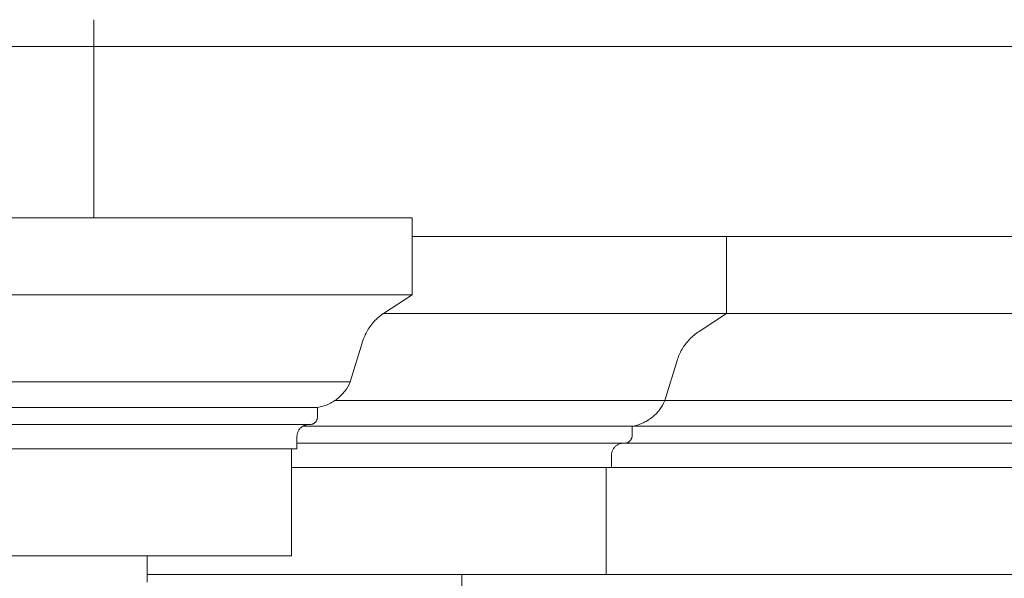
# Model space of a CAD drawing. Units: millimetres. Extents: x 8757 to 24187, y 9808 to 12810.
# Drawn here: x 10311 to 10403, y 12083 to 12135 of the extents above; entities that cross this region are included whole.
import ezdxf

# ---------------------------------------------------------------- set-up
doc = ezdxf.new("R2010")
doc.units = ezdxf.units.MM
doc.layers.add('WAW_WIDOKOWA', color=8, linetype='Continuous', lineweight=13)

msp = doc.modelspace()

# ---------------------------------------------------------------- linework, layer by layer
at = {"layer": 'WAW_WIDOKOWA'}
for p, q in [((10317.661, 12116.599), (10317.661, 12135.099)), ((10292.347, 12132.599), (11670.606, 12132.599)), ((9773.845, 12116.599), (10347.412, 12116.599)), ((10347.412, 12109.396), (10347.412, 12116.599)), ((10376.812, 12114.849), (10347.412, 12114.849)), ((10376.812, 12114.849), (10376.812, 12107.646)), ((10376.812, 12107.646), (10376.812, 12114.849)), ((10376.812, 12114.849), (10633.485, 12114.849)), ((10347.412, 12109.396), (9773.845, 12109.396)), ((10344.837, 12107.723), (10347.412, 12109.396)), ((10344.72, 12107.646), (10376.812, 12107.646)), ((10376.812, 12107.646), (10374.237, 12105.973)), ((10374.237, 12105.973), (10376.812, 12107.646)), ((10376.812, 12107.646), (10633.485, 12107.646)), ((10341.636, 12101.257), (10342.778, 12104.992)), ((10372.178, 12103.242), (10371.036, 12099.507)), ((10371.036, 12099.507), (10372.178, 12103.242)), ((10341.636, 12101.257), (9779.621, 12101.257)), ((10340.142, 12099.507), (10371.036, 12099.507)), ((10371.036, 12099.507), (10639.261, 12099.507)), ((10338.579, 12098.868), (9782.679, 12098.868)), ((10338.579, 12097.986), (10338.579, 12098.868)), ((9783.386, 12097.279), (10337.871, 12097.279)), ((10337.871, 12097.279), (9783.386, 12097.279)), ((10337.217, 12097.118), (10367.979, 12097.118)), ((10367.979, 12097.118), (10367.979, 12096.236)), ((10367.979, 12096.236), (10367.979, 12097.118)), ((10367.979, 12097.118), (10642.319, 12097.118)), ((10336.652, 12095.01), (10336.652, 12096.142)), ((10336.652, 12095.01), (9784.606, 12095.01)), ((9785.106, 12095.01), (10336.152, 12095.01)), ((10336.152, 12085.01), (10336.152, 12095.01)), ((10336.652, 12095.529), (10367.271, 12095.529)), ((10336.652, 12095.529), (10367.271, 12095.529)), ((10367.271, 12095.529), (10643.026, 12095.529)), ((10367.271, 12095.529), (10643.026, 12095.529)), ((10366.052, 12094.392), (10366.052, 12093.26)), ((10366.052, 12093.26), (10366.052, 12094.392)), ((10365.552, 12093.26), (10336.152, 12093.26)), ((10336.152, 12093.26), (10366.052, 12093.26)), ((10365.552, 12093.26), (10365.552, 12083.26)), ((10365.552, 12083.26), (10365.552, 12093.26)), ((10365.552, 12093.26), (10644.746, 12093.26)), ((10644.246, 12093.26), (10366.052, 12093.26)), ((10336.152, 12085.01), (9785.106, 12085.01)), ((10322.66, 12085.01), (10322.66, 12082.553)), ((10322.66, 12083.26), (10365.552, 12083.26)), ((10352.06, 12083.26), (10352.06, 12080.796)), ((10644.746, 12083.26), (10365.552, 12083.26))]:
    msp.add_line(p, q, dxfattribs=at)
for points in [[(10342.778, 12104.992), (10342.895, 12105.363), (10343.203, 12106.078), (10343.913, 12107.013), (10344.506, 12107.512), (10344.837, 12107.723)], [(10374.237, 12105.973), (10373.911, 12105.762), (10373.31, 12105.263), (10372.605, 12104.328), (10372.292, 12103.613), (10372.178, 12103.242)], [(10372.178, 12103.242), (10372.295, 12103.613), (10372.603, 12104.328), (10373.313, 12105.263), (10373.906, 12105.762), (10374.237, 12105.973)]]:
    msp.add_open_spline(points, degree=3, dxfattribs=at)
for points, knots in [([(10338.579, 12098.868), (10338.918, 12098.922), (10339.4, 12099.065), (10340.002, 12099.375), (10340.421, 12099.661), (10340.8, 12099.998), (10341.247, 12100.507), (10341.5, 12100.947), (10341.636, 12101.257)], [0, 0, 0, 0, 0.25, 0.375, 0.5, 0.625, 0.75, 1, 1, 1, 1]), ([(10371.036, 12099.507), (10370.904, 12099.197), (10370.646, 12098.757), (10370.2, 12098.248), (10369.821, 12097.911), (10369.402, 12097.625), (10368.801, 12097.315), (10368.312, 12097.172), (10367.979, 12097.118)], [0, 0, 0, 0, 0.25, 0.375, 0.5, 0.625, 0.75, 1, 1, 1, 1]), ([(10367.979, 12097.118), (10368.318, 12097.172), (10368.8, 12097.315), (10369.402, 12097.625), (10369.821, 12097.911), (10370.2, 12098.248), (10370.647, 12098.757), (10370.9, 12099.197), (10371.036, 12099.507)], [-1, -1, -1, -1, -0.75, -0.625, -0.5, -0.375, -0.25, 0, 0, 0, 0]), ([(10337.871, 12097.279), (10337.935, 12097.279), (10338.025, 12097.292), (10338.143, 12097.331), (10338.212, 12097.366), (10338.264, 12097.398), (10338.315, 12097.434), (10338.361, 12097.475), (10338.403, 12097.52), (10338.443, 12097.568), (10338.486, 12097.632), (10338.526, 12097.715), (10338.566, 12097.832), (10338.578, 12097.925), (10338.579, 12097.986)], [0, 0, 0, 0, 0.166667, 0.25, 0.333333, 0.375, 0.416667, 0.5, 0.541667, 0.583333, 0.666667, 0.75, 0.833333, 1, 1, 1, 1]), ([(10336.652, 12096.142), (10336.652, 12096.231), (10336.672, 12096.409), (10336.75, 12096.62), (10336.84, 12096.774), (10336.92, 12096.881), (10336.997, 12096.962), (10337.064, 12097.02), (10337.151, 12097.089), (10337.243, 12097.144), (10337.334, 12097.186), (10337.395, 12097.212), (10337.474, 12097.239), (10337.551, 12097.257), (10337.594, 12097.265), (10337.605, 12097.267)], [0, 0, 0, 0, 0.1428571, 0.2857143, 0.3571429, 0.4285714, 0.5, 0.5357143, 0.5714286, 0.6785714, 0.7053571, 0.7321429, 0.7857143, 0.8392857, 0.8571429, 0.8571429, 0.8571429, 0.8571429]), ([(10367.979, 12096.236), (10367.979, 12096.175), (10367.966, 12096.082), (10367.927, 12095.965), (10367.886, 12095.882), (10367.843, 12095.818), (10367.803, 12095.77), (10367.761, 12095.725), (10367.703, 12095.674), (10367.639, 12095.631), (10367.584, 12095.602), (10367.528, 12095.576), (10367.426, 12095.542), (10367.333, 12095.529), (10367.271, 12095.529)], [0, 0, 0, 0, 0.166667, 0.25, 0.333333, 0.416667, 0.458333, 0.5, 0.583333, 0.666667, 0.708333, 0.75, 0.833333, 1, 1, 1, 1]), ([(10367.271, 12095.529), (10367.335, 12095.529), (10367.425, 12095.542), (10367.543, 12095.581), (10367.612, 12095.616), (10367.664, 12095.648), (10367.715, 12095.684), (10367.761, 12095.725), (10367.803, 12095.77), (10367.843, 12095.818), (10367.886, 12095.882), (10367.926, 12095.965), (10367.966, 12096.082), (10367.978, 12096.175), (10367.979, 12096.236)], [-1, -1, -1, -1, -0.833333, -0.75, -0.666667, -0.625, -0.583333, -0.5, -0.458333, -0.416667, -0.333333, -0.25, -0.166667, 0, 0, 0, 0]), ([(10367.005, 12095.517), (10366.961, 12095.509), (10366.874, 12095.49), (10366.748, 12095.445), (10366.628, 12095.386), (10366.515, 12095.313), (10366.412, 12095.228), (10366.32, 12095.131), (10366.24, 12095.024), (10366.15, 12094.87), (10366.073, 12094.659), (10366.052, 12094.481), (10366.052, 12094.392)], [0.1428571, 0.1428571, 0.1428571, 0.1428571, 0.2142857, 0.2857143, 0.3571429, 0.4285714, 0.5, 0.5714286, 0.6428571, 0.7142857, 0.8571429, 1, 1, 1, 1]), ([(10366.052, 12094.392), (10366.052, 12094.481), (10366.072, 12094.659), (10366.15, 12094.87), (10366.24, 12095.024), (10366.32, 12095.131), (10366.413, 12095.228), (10366.515, 12095.313), (10366.628, 12095.386), (10366.748, 12095.445), (10366.874, 12095.49), (10366.961, 12095.509), (10367.005, 12095.517)], [-1, -1, -1, -1, -0.8571429, -0.7142857, -0.6428571, -0.5714286, -0.5, -0.4285714, -0.3571429, -0.2857143, -0.2142857, -0.1428571, -0.1428571, -0.1428571, -0.1428571])]:
    msp.add_open_spline(points, degree=3, knots=knots, dxfattribs=at)

doc.saveas('drawing.dxf')
